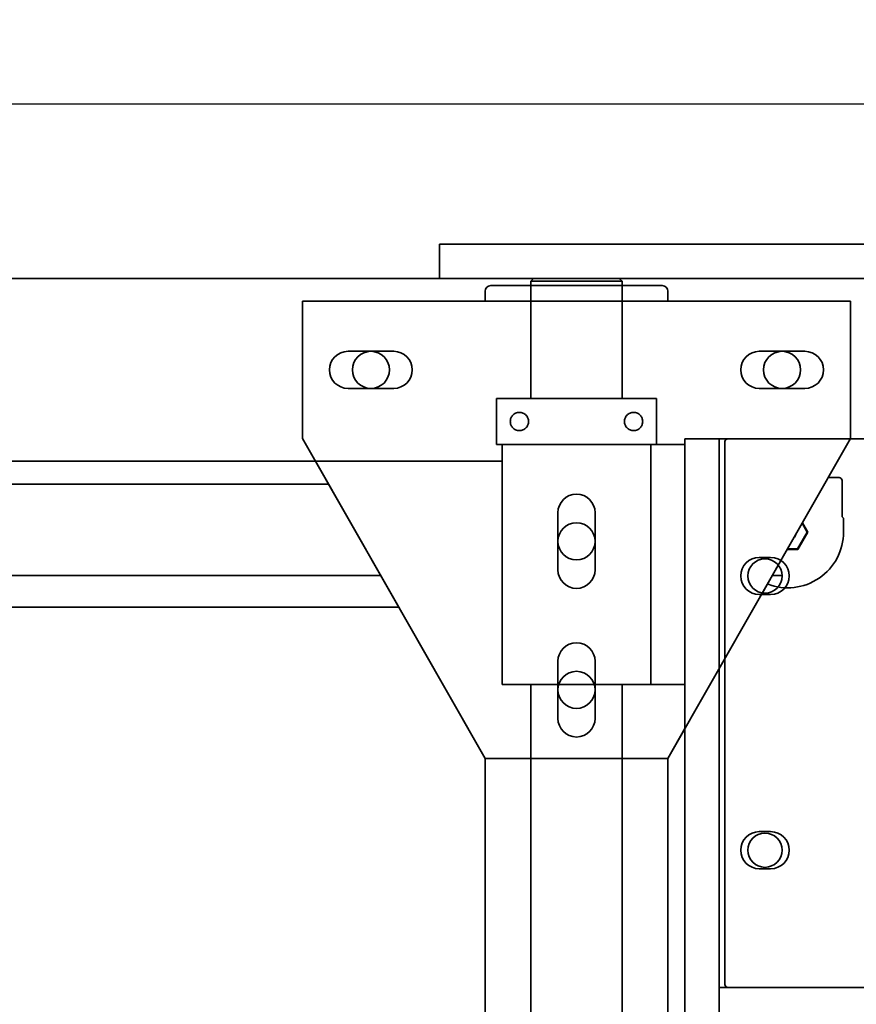
# Model space of a CAD drawing. Extents: x 732 to 2402, y 1100 to 1784.
# Drawn here: x 970 to 979, y 1590 to 1601 of the extents above; entities that cross this region are included whole.
import ezdxf

# ---------------------------------------------------------------- set-up
doc = ezdxf.new("R2010")
doc.units = 0
doc.header["$MEASUREMENT"] = 0
doc.layers.get('0').update_dxf_attribs({"linetype": 'CONTINUOUS'})
doc.layers.get('Defpoints').update_dxf_attribs({"linetype": 'CONTINUOUS'})
doc.layers.add('Visible Edges(Pearson)', color=7, linetype='CONTINUOUS', lineweight=35)
doc.styles.add('CONVERTER_1', font='simplex.shx', dxfattribs={"width": 0.95})
doc.styles.add('Text1', font='arial.ttf', dxfattribs={"width": 0.95})
doc.dimstyles.new('ACAD DIMS', dxfattribs={"dimtxt": 3, "dimasz": 1.5, "dimexe": 1.5, "dimexo": 1.5, "dimgap": 0.09, "dimtad": 0, "dimtih": 1, "dimtoh": 1, "dimdec": 3, "dimzin": 12, "dimdsep": 46, "dimlunit": 4, "dimtxsty": 'CONVERTER_1', "dimcen": 0.09, "dimclrd": 1, "dimclre": 1, "dimclrt": 256, "dimadec": 0, "dimazin": 0, "dimtfac": 1, "dimtdec": 3, "dimtofl": 0, "dimtmove": 0, "dimatfit": 3, "dimfxl": 1.5, "dimfrac": 2, "dimtolj": 1, "dimtzin": 0, "dimarcsym": 0})

# ---------------------------------------------------------------- blocks, each defined once
blk = doc.blocks.new('*D9')
at = {"color": 1, "lineweight": -2, "transparency": 16777216}
for p, q in [((990.555, 1600.261), (895.014, 1600.261)), ((896.514, 1598.761), (896.514, 1561.073)), ((896.514, 1504.101), (896.514, 1556.445)), ((956.904, 1502.601), (895.014, 1502.601))]:
    blk.add_line(p, q, dxfattribs=at)
at = {"color": 1, "transparency": 16777216}
for points in [[(896.264, 1598.761), (896.764, 1598.761), (896.514, 1600.261)], [(896.264, 1504.101), (896.764, 1504.101), (896.514, 1502.601)]]:
    blk.add_solid(points, dxfattribs=at)
at = {"layer": 'Defpoints', "color": 0, "transparency": 16777216}
for p in [(992.055, 1600.261), (896.514, 1502.601), (958.404, 1502.601)]:
    blk.add_point(p, dxfattribs=at)
at = {"transparency": 16777216, "insert": (896.514, 1558.759), "char_height": 1.5, "attachment_point": 5, "style": 'Text1'}
blk.add_mtext('\\A1;8\'-1 5/8"\\P [2481mm]', dxfattribs=at)
blk = doc.blocks.new('*D10')
at = {"color": 1, "lineweight": -2, "transparency": 16777216}
for p, q in [((961.121, 1599.699), (961.121, 1606.951)), ((1024.621, 1599.699), (1024.621, 1606.951)), ((962.621, 1605.451), (987.472, 1605.451)), ((1023.121, 1605.451), (996.927, 1605.451))]:
    blk.add_line(p, q, dxfattribs=at)
at = {"color": 1, "transparency": 16777216}
for points in [[(962.621, 1605.701), (962.621, 1605.201), (961.121, 1605.451)], [(1023.121, 1605.701), (1023.121, 1605.201), (1024.621, 1605.451)]]:
    blk.add_solid(points, dxfattribs=at)
at = {"layer": 'Defpoints', "color": 0, "transparency": 16777216}
for p in [(1024.621, 1605.451), (961.121, 1598.199), (1024.621, 1598.199)]:
    blk.add_point(p, dxfattribs=at)
at = {"transparency": 16777216, "insert": (992.2, 1605.451), "char_height": 1.5, "attachment_point": 5, "style": 'Text1'}
blk.add_mtext('\\A1;5\'-3 1/2"\\P [1613mm]', dxfattribs=at)
blk = doc.blocks.new('*D15')
at = {"color": 1, "lineweight": -2, "transparency": 16777216}
for p, q in [((936.621, 1540.742), (936.621, 1615.821)), ((1049.121, 1540.554), (1049.121, 1615.821)), ((938.121, 1614.321), (987.675, 1614.321)), ((1047.621, 1614.321), (997.13, 1614.321))]:
    blk.add_line(p, q, dxfattribs=at)
at = {"color": 1, "transparency": 16777216}
for points in [[(938.121, 1614.571), (938.121, 1614.071), (936.621, 1614.321)], [(1047.621, 1614.571), (1047.621, 1614.071), (1049.121, 1614.321)]]:
    blk.add_solid(points, dxfattribs=at)
at = {"layer": 'Defpoints', "color": 0, "transparency": 16777216}
for p in [(1049.121, 1614.321), (936.621, 1539.242), (1049.121, 1539.054)]:
    blk.add_point(p, dxfattribs=at)
at = {"transparency": 16777216, "insert": (992.402, 1614.321), "char_height": 1.5, "attachment_point": 5, "style": 'Text1'}
blk.add_mtext('\\A1;9\'-4 1/2"\\P [2858mm]', dxfattribs=at)

msp = doc.modelspace()

# ---------------------------------------------------------------- linework, layer by layer
at = {"layer": 'Visible Edges(Pearson)'}
for p, q in [((974.8711321, 1598.7306709), (975.1211321, 1598.7306709)), ((974.8711321, 1598.7306709), (974.8711321, 1598.3556709)), ((989.269258, 1598.7306709), (975.1211321, 1598.7306709)), ((974.8711321, 1598.3556709), (963.1211321, 1598.3556709)), ((975.1211321, 1598.3556709), (974.8711321, 1598.3556709)), ((975.1211321, 1598.3556709), (989.269258, 1598.3556709)), ((975.9023821, 1598.3556709), (975.8711321, 1598.3244209)), ((976.8398821, 1598.3556709), (976.8711321, 1598.3244209)), ((975.4336321, 1598.2775459), (975.5273821, 1598.2775459)), ((977.2148821, 1598.2775459), (975.5273821, 1598.2775459)), ((976.8711321, 1598.3244209), (975.8711321, 1598.3244209)), ((975.8711321, 1598.3244209), (975.8711321, 1597.0410966)), ((976.8711321, 1598.3244209), (976.8711321, 1597.0410966)), ((977.2148821, 1598.2775459), (977.3086321, 1598.2775459)), ((975.3711321, 1598.2150459), (975.3711321, 1598.1056709)), ((977.3711321, 1598.1056709), (977.3711321, 1598.2150459)), ((973.3711321, 1598.1056709), (979.3711321, 1598.1056709)), ((973.3711321, 1596.6056709), (973.3711321, 1598.1056709)), ((979.3711321, 1598.1056709), (979.3711321, 1596.6056709)), ((973.8711321, 1597.5587959), (974.3711321, 1597.5587959)), ((978.3711321, 1597.5587959), (978.8711321, 1597.5587959)), ((974.3711321, 1597.1525459), (973.8711321, 1597.1525459)), ((978.8711321, 1597.1525459), (978.3711321, 1597.1525459)), ((975.4966903, 1597.0410966), (977.2455739, 1597.0410966)), ((975.4966903, 1597.0410966), (975.4966903, 1596.5410966)), ((977.2455739, 1596.5410966), (977.2455739, 1597.0410966)), ((973.3711321, 1596.6056709), (975.3711321, 1593.1056709)), ((977.2455739, 1596.5410966), (975.4966903, 1596.5410966)), ((977.1836321, 1596.5393421), (975.5586321, 1596.5393421)), ((975.5586321, 1593.9143421), (975.5586321, 1596.5393421)), ((975.8711321, 1596.5410966), (975.8711321, 1596.5393421)), ((976.8711321, 1596.5410966), (976.8711321, 1596.5393421)), ((977.5586321, 1596.5393421), (977.1836321, 1596.5393421)), ((977.1836321, 1593.9143421), (977.1836321, 1596.5393421)), ((977.3711321, 1593.1056709), (979.3711321, 1596.6056709)), ((977.9336321, 1596.6018421), (977.5586321, 1596.6018421)), ((977.5586321, 1596.413444), (977.5586321, 1596.6018421)), ((978.0273821, 1596.6018421), (977.9336321, 1596.6018421)), ((977.9336321, 1596.6018421), (977.9336321, 1596.413444)), ((977.9961321, 1590.6330921), (977.9961321, 1596.5705921)), ((978.0273821, 1596.6018421), (983.3086862, 1596.6018421)), ((977.5586321, 1588.738589), (977.5586321, 1596.413444)), ((977.9336321, 1596.413444), (977.9336321, 1588.738589)), ((975.5586321, 1596.3556709), (963.1211321, 1596.3556709)), ((973.5139892, 1596.3556709), (975.3711321, 1593.1056709)), ((963.3711421, 1596.1056709), (973.6568464, 1596.1056709)), ((979.2394219, 1596.1769209), (979.1261321, 1596.1769209)), ((979.2456654, 1596.1769209), (979.2394219, 1596.1769209)), ((979.2776959, 1595.7469209), (979.2776959, 1596.1449209)), ((976.1680071, 1595.1681709), (976.1680071, 1595.7931709)), ((976.5742571, 1595.7931709), (976.5742571, 1595.1681709)), ((978.8414055, 1595.6786494), (978.8972517, 1595.5819209)), ((978.8446147, 1595.6842655), (978.9037034, 1595.5819209)), ((979.2936321, 1595.7341749), (979.2776959, 1595.7469209)), ((979.2936321, 1595.5819209), (979.2936321, 1595.7341749)), ((978.8972517, 1595.5819209), (978.7904419, 1595.3969209)), ((978.9037034, 1595.5819209), (978.7936677, 1595.3913336)), ((978.9037034, 1595.5819209), (978.8972517, 1595.5819209)), ((978.7936677, 1595.3913336), (978.6772251, 1595.3913336)), ((978.7904419, 1595.3969209), (978.6804178, 1595.3969209)), ((978.7936677, 1595.3913336), (978.7904419, 1595.3969209)), ((978.3711321, 1595.3049671), (978.4961321, 1595.3049671)), ((978.4058418, 1594.916413), (978.5792775, 1595.2199254)), ((964.3711321, 1595.1056709), (974.228275, 1595.1056709)), ((978.5139892, 1595.1056709), (978.621093, 1595.1056709)), ((978.4961321, 1594.8987171), (978.3711321, 1594.8987171)), ((964.7148821, 1594.7619209), (974.4247035, 1594.7619209)), ((976.1680071, 1593.5431709), (976.1680071, 1594.1681709)), ((976.5742571, 1594.1681709), (976.5742571, 1593.5431709)), ((977.1836321, 1593.9143421), (975.5586321, 1593.9143421)), ((975.8711321, 1593.9143421), (975.8711321, 1590.1056709)), ((976.8711321, 1593.9143421), (976.8711321, 1589.2893421)), ((977.5586321, 1593.9143421), (977.1836321, 1593.9143421)), ((977.3711321, 1593.1056709), (977.5586321, 1593.433796)), ((977.3711321, 1593.1056709), (975.3711321, 1593.1056709)), ((975.3711321, 1590.2306709), (975.3711321, 1593.1056709)), ((975.8711321, 1593.1056709), (975.3711321, 1593.1056709)), ((977.3711321, 1593.1056709), (976.8711321, 1593.1056709)), ((977.3711321, 1571.3019209), (977.3711321, 1593.1056709)), ((977.3711321, 1589.2893421), (977.3711321, 1593.1056709)), ((978.3711321, 1592.3049671), (978.4961321, 1592.3049671)), ((978.4961321, 1591.8987171), (978.3711321, 1591.8987171)), ((977.9336321, 1590.6018421), (978.0273821, 1590.6018421)), ((979.979042, 1590.6018421), (978.0273821, 1590.6018421))]:
    msp.add_line(p, q, dxfattribs=at)
for centre, radius in [((974.1211321, 1597.3556709), 0.203), ((978.6211321, 1597.3556709), 0.203), ((976.3711321, 1595.4806709), 0.203125), ((978.4336321, 1595.1018421), 0.1875), ((976.3711321, 1593.8556709), 0.203125), ((978.4336321, 1592.1018421), 0.1875)]:
    msp.add_circle(centre, radius, dxfattribs=at)
for centre, radius, start, end in [((975.4336321, 1598.2150459), 0.0625, 90, 180), ((977.3086321, 1598.2150459), 0.0625, 0, 90), ((973.8711321, 1597.3556709), 0.203125, 90, 270), ((974.3711321, 1597.3556709), 0.203125, 270, 90), ((978.3711321, 1597.3556709), 0.203125, 90, 270), ((978.8711321, 1597.3556709), 0.203125, 270, 90), ((978.0273821, 1596.5705921), 0.03125, 90, 180), ((976.3711321, 1595.7931709), 0.203125, 0, 180), ((978.6836321, 1595.5819209), 0.61, 248.64413109, 0), ((978.6836321, 1595.5819209), 0.0917301, 316.22826571, 344.28197169), ((978.3711321, 1595.1018421), 0.203125, 90, 270), ((978.4961321, 1595.1018421), 0.203125, 270, 90), ((976.3711321, 1595.1681709), 0.203125, 180, 0), ((976.3711321, 1594.1681709), 0.203125, 0, 180), ((976.3711321, 1593.5431709), 0.203125, 180, 0), ((978.3711321, 1592.1018421), 0.203125, 90, 270), ((978.4961321, 1592.1018421), 0.203125, 270, 90), ((978.0273821, 1590.6330921), 0.03125, 180, 270)]:
    msp.add_arc(centre, radius, start, end, dxfattribs=at)
msp.add_ellipse((979.2456654, 1596.1449209), major_axis=(0.0320305, 0), ratio=0.9990482216, start_param=0, end_param=1.5707963268, dxfattribs=at)
for points, knots in [([(975.8466903, 1596.7910966), (975.8466903, 1596.7788115), (975.8442734, 1596.7659362), (975.8351057, 1596.7427414), (975.8283809, 1596.7324147), (975.8110203, 1596.7130406), (975.7984473, 1596.7043678), (975.7723227, 1596.693405), (975.7587888, 1596.6910966), (975.7327977, 1596.6910966), (975.7183231, 1596.6941029), (975.691815, 1596.7062369), (975.6797574, 1596.7152947), (975.6638498, 1596.7342478), (975.657829, 1596.7437362), (975.6513901, 1596.7602306), (975.6496626, 1596.7661067), (975.6473131, 1596.7783358), (975.6466903, 1596.7846889), (975.6466903, 1596.7975043), (975.6473131, 1596.8038574), (975.6496626, 1596.8160865), (975.6513901, 1596.8219626), (975.657829, 1596.8384569), (975.6638498, 1596.8479454), (975.6797574, 1596.8668985), (975.691815, 1596.8759563), (975.7183231, 1596.8880903), (975.7327977, 1596.8910966), (975.7587888, 1596.8910966), (975.7723227, 1596.8887882), (975.7984473, 1596.8778254), (975.8110203, 1596.8691526), (975.8283809, 1596.8497785), (975.8351057, 1596.8394518), (975.8442734, 1596.816257), (975.8466903, 1596.8033817), (975.8466903, 1596.7910966)], [0, 0, 0, 0, 0.0936121005, 0.0936121005, 0.1872242011, 0.1872242011, 0.3188299542, 0.3188299542, 0.4504357073, 0.4504357073, 0.6015575719, 0.6015575719, 0.7526794364, 0.7526794364, 0.8503331673, 0.8503331673, 0.8991600327, 0.8991600327, 0.9479868981, 0.9479868981, 0.9968137636, 0.9968137636, 1.045640629, 1.045640629, 1.1432943599, 1.1432943599, 1.2944162244, 1.2944162244, 1.445538089, 1.445538089, 1.5771438421, 1.5771438421, 1.7087495952, 1.7087495952, 1.8023616958, 1.8023616958, 1.8959737963, 1.8959737963, 1.8959737963, 1.8959737963]), ([(977.0955739, 1596.7910966), (977.0955739, 1596.7846889), (977.0949511, 1596.7783358), (977.0926016, 1596.7661067), (977.0908741, 1596.7602306), (977.0844352, 1596.7437362), (977.0784144, 1596.7342478), (977.0625068, 1596.7152947), (977.0504492, 1596.7062369), (977.0239411, 1596.6941029), (977.0094665, 1596.6910966), (976.9834754, 1596.6910966), (976.9699415, 1596.693405), (976.9438168, 1596.7043678), (976.9312439, 1596.7130406), (976.9138833, 1596.7324147), (976.9071585, 1596.7427414), (976.8979908, 1596.7659362), (976.8955739, 1596.7788115), (976.8955739, 1596.8033817), (976.8979908, 1596.816257), (976.9071585, 1596.8394518), (976.9138833, 1596.8497785), (976.9312439, 1596.8691526), (976.9438168, 1596.8778254), (976.9699415, 1596.8887882), (976.9834754, 1596.8910966), (977.0094665, 1596.8910966), (977.0239411, 1596.8880903), (977.0504492, 1596.8759563), (977.0625068, 1596.8668985), (977.0784144, 1596.8479454), (977.0844352, 1596.8384569), (977.0908741, 1596.8219626), (977.0926016, 1596.8160865), (977.0949511, 1596.8038574), (977.0955739, 1596.7975043), (977.0955739, 1596.7910966)], [0, 0, 0, 0, 0.0488268654, 0.0488268654, 0.0976537309, 0.0976537309, 0.1953074617, 0.1953074617, 0.3464293263, 0.3464293263, 0.4975511908, 0.4975511908, 0.629156944, 0.629156944, 0.7607626971, 0.7607626971, 0.8543747976, 0.8543747976, 0.9479868981, 0.9479868981, 1.0415989987, 1.0415989987, 1.1352110992, 1.1352110992, 1.2668168523, 1.2668168523, 1.3984226055, 1.3984226055, 1.54954447, 1.54954447, 1.7006663346, 1.7006663346, 1.7983200654, 1.7983200654, 1.8471469309, 1.8471469309, 1.8959737963, 1.8959737963, 1.8959737963, 1.8959737963])]:
    msp.add_open_spline(points, degree=3, knots=knots, dxfattribs=at)

# ---------------------------------------------------------------- dimensions: what is measured, and where the dimension line sits
at = {"color": 7}
for base, p1, p2, override, picture, middle in [((1049.1211321, 1614.3209615), (936.6211321, 1539.2416709), (1049.1211321, 1539.0541709), {"dimtxt": 1.5, "dimdec": 3, "dimpost": '\\X', "dimtxsty": 'Text1', "dimarcsym": 1}, '*D15', (992.4021162, 1614.3209615)), ((1024.6211321, 1605.4508697), (961.1211321, 1598.1994209), (1024.6211321, 1598.1994209), {"dimtxt": 1.5, "dimpost": '\\X', "dimtxsty": 'Text1', "dimarcsym": 1}, '*D10', (992.1997154, 1605.4508697))]:
    dim = msp.add_linear_dim(base=base, p1=p1, p2=p2, dimstyle='ACAD DIMS', override=override, dxfattribs=at)
    dim.commit()
    dim.dimension.update_dxf_attribs({"geometry": picture, "text_midpoint": middle, "dimtype": 160})
dim = msp.add_linear_dim(base=(896.513792, 1502.6006709), p1=(992.0546321, 1600.2606709), p2=(958.4036321, 1502.6006709), angle=90, dimstyle='ACAD DIMS', override={"dimtxt": 1.5, "dimpost": '\\X', "dimtxsty": 'Text1', "dimarcsym": 1}, dxfattribs=at)
dim.commit()
dim.dimension.update_dxf_attribs({"geometry": '*D9', "text_midpoint": (896.513792, 1558.7590413), "dimtype": 160})

doc.saveas('drawing.dxf')
